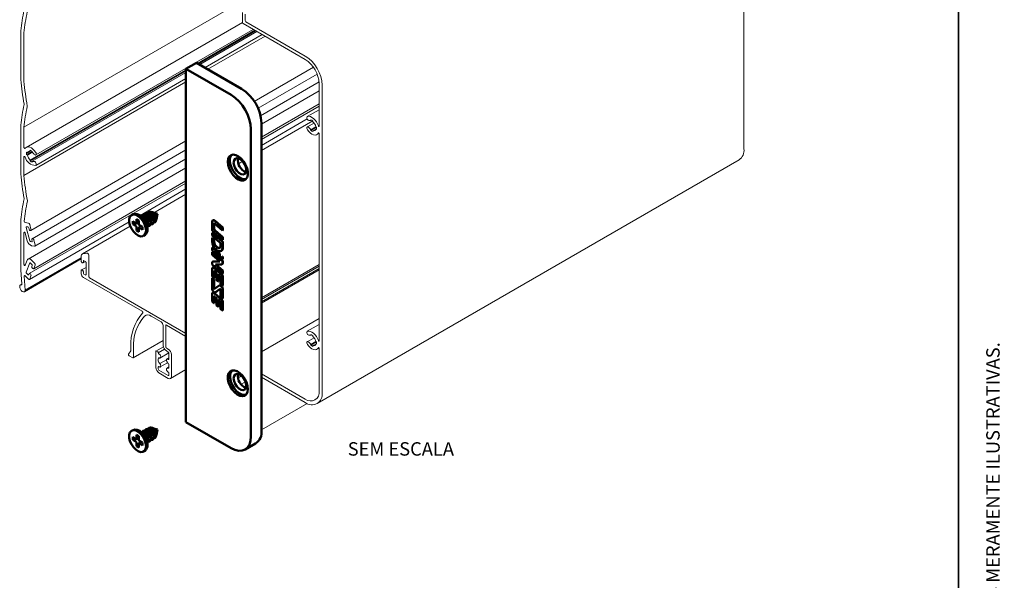
# Model space of a CAD drawing. Units: millimetres. Extents: x 10 to 205, y 4 to 287.
# Drawn here: x 95 to 205, y 146 to 208 of the extents above; entities that cross this region are included whole.
import ezdxf

# ---------------------------------------------------------------- set-up
doc = ezdxf.new("R2010")
doc.units = ezdxf.units.MM
doc.layers.add('GHOST', color=9, linetype='Continuous')
doc.layers.add('TEXTOS_EM_PORTUGUES', color=7, linetype='Continuous')
doc.layers.add('LAYOUT_', color=7, linetype='Continuous', lineweight=35)
doc.styles.add('SLDTEXTSTYLE0', font='TXT', dxfattribs={"width": 0.7})

msp = doc.modelspace()

# ---------------------------------------------------------------- linework, layer by layer
at = {"color": 7, "linetype": 'Continuous', "lineweight": 50}
for p, q in [((114.813, 203.48), (113.634, 202.8)), ((113.634, 202.8), (118.678, 199.888)), ((113.634, 163.361), (113.634, 202.8)), ((114.813, 203.48), (119.857, 200.568)), ((120.894, 196.051), (120.894, 161.729)), ((122.073, 196.731), (122.073, 162.409)), ((107.725, 186.558), (107.561, 186.463)), ((108.363, 185.856), (108.092, 186.013)), ((108.092, 185.618), (108.092, 186.013)), ((108.64, 186.349), (108.392, 186.492)), ((108.87, 186.276), (108.851, 186.265)), ((109.2, 186.466), (109.181, 186.455)), ((109.53, 186.657), (109.511, 186.646)), ((109.809, 186.81), (109.745, 186.831)), ((110.466, 186.601), (109.904, 186.78)), ((110.349, 186.111), (110.327, 185.98)), ((110.34, 186.024), (110.466, 186.601)), ((108.027, 185.58), (107.685, 185.778)), ((107.685, 185.778), (107.685, 185.465)), ((107.685, 185.465), (108.363, 185.598)), ((107.685, 185.465), (108.027, 185.267)), ((108.066, 185.573), (108.363, 185.66)), ((108.092, 184.761), (108.546, 185.281)), ((108.092, 185.155), (108.092, 184.761)), ((108.363, 185.461), (108.363, 185.856)), ((108.363, 184.604), (108.363, 184.999)), ((108.599, 185.25), (108.376, 185.036)), ((108.769, 185.152), (108.427, 185.349)), ((108.427, 185.036), (108.769, 184.839)), ((108.769, 184.839), (108.769, 185.152)), ((109.335, 184.859), (109.335, 185.145)), ((109.367, 185.37), (109.386, 185.381)), ((109.697, 185.561), (109.716, 185.571)), ((110.027, 185.751), (110.046, 185.762)), ((110.304, 185.862), (110.319, 185.927)), ((116.559, 185.717), (116.559, 184.894)), ((116.662, 185.887), (116.626, 185.866)), ((116.762, 184.922), (116.762, 185.49)), ((116.798, 184.943), (116.798, 185.51)), ((116.833, 185.513), (117.711, 184.752)), ((117.711, 185.059), (116.845, 185.81)), ((117.746, 185.08), (116.881, 185.83)), ((117.711, 185.059), (117.746, 185.08)), ((117.711, 184.752), (117.711, 185.059)), ((117.746, 184.772), (117.746, 185.08)), ((108.092, 184.761), (108.363, 184.604)), ((108.894, 184.154), (109.059, 184.249)), ((116.559, 184.481), (116.594, 184.501)), ((116.559, 184.481), (116.559, 184.172)), ((117.689, 183.502), (116.559, 184.481)), ((116.559, 184.172), (117.509, 183.349)), ((116.559, 183.898), (116.594, 183.918)), ((116.559, 183.898), (116.559, 183.493)), ((116.762, 183.722), (116.559, 183.898)), ((117.724, 183.523), (116.594, 184.501)), ((116.798, 183.742), (116.594, 183.918)), ((116.733, 184.535), (117.711, 183.69)), ((117.711, 183.997), (116.85, 184.743)), ((117.746, 184.018), (116.885, 184.763)), ((117.711, 184.752), (117.746, 184.772)), ((117.711, 183.997), (117.746, 184.018)), ((117.711, 183.69), (117.711, 183.997)), ((117.746, 183.711), (117.746, 184.018)), ((116.559, 182.835), (116.594, 182.856)), ((116.559, 182.835), (116.559, 182.527)), ((117.394, 182.112), (116.559, 182.835)), ((117.429, 182.132), (116.594, 182.856)), ((116.762, 183.722), (116.798, 183.742)), ((116.762, 183.458), (116.762, 183.722)), ((116.798, 183.479), (116.798, 183.742)), ((116.967, 182.653), (117.037, 182.592)), ((117.041, 182.898), (117.031, 182.906)), ((117.076, 182.918), (117.067, 182.926)), ((117.509, 183.349), (117.509, 183.05)), ((117.711, 183.69), (117.746, 183.711)), ((117.711, 182.81), (117.711, 183.457)), ((117.746, 182.83), (117.746, 183.478)), ((116.559, 182.527), (117.394, 181.803)), ((116.559, 182.321), (116.594, 182.342)), ((116.559, 182.321), (116.559, 182.013)), ((117.711, 181.324), (116.559, 182.321)), ((116.559, 182.013), (117.407, 181.278)), ((117.746, 181.344), (116.594, 182.342)), ((117.394, 182.112), (117.429, 182.132)), ((117.394, 181.803), (117.394, 182.112)), ((117.394, 181.803), (117.429, 181.824)), ((117.429, 181.824), (117.429, 182.132)), ((117.476, 181.733), (117.511, 181.753)), ((117.476, 181.733), (117.711, 181.529)), ((117.552, 182.459), (117.587, 182.48)), ((117.711, 181.837), (117.746, 181.858)), ((117.711, 181.529), (117.711, 181.837)), ((117.711, 181.529), (117.746, 181.55)), ((117.746, 181.55), (117.746, 181.858)), ((116.559, 181.143), (116.559, 180.95)), ((116.559, 180.95), (117.711, 179.952)), ((116.559, 180.489), (116.559, 179.613)), ((116.645, 181.275), (116.609, 181.255)), ((116.645, 180.621), (116.609, 180.601)), ((117.407, 181.278), (116.653, 181.266)), ((117.384, 181.297), (116.688, 181.287)), ((117.58, 179.86), (116.773, 180.558)), ((117.615, 179.88), (116.809, 180.579)), ((116.933, 180.934), (117.617, 180.945)), ((117.711, 180.261), (116.933, 180.934)), ((117.746, 180.281), (116.991, 180.935)), ((117.66, 180.956), (117.695, 180.977)), ((117.711, 181.324), (117.746, 181.344)), ((117.711, 181.068), (117.711, 181.324)), ((117.746, 181.089), (117.746, 181.344)), ((116.559, 179.613), (116.762, 179.435)), ((116.559, 179.407), (116.594, 179.428)), ((116.559, 179.407), (116.559, 178.234)), ((116.762, 179.229), (116.559, 179.407)), ((116.798, 179.249), (116.594, 179.428)), ((116.762, 179.435), (116.762, 180.132)), ((116.762, 179.435), (116.798, 179.455)), ((116.798, 179.455), (116.798, 180.152)), ((116.87, 180.166), (117.048, 180.012)), ((117.048, 180.012), (117.048, 179.189)), ((117.221, 179.862), (117.444, 179.669)), ((117.221, 179.039), (117.221, 179.862)), ((117.256, 179.06), (117.256, 179.831)), ((117.509, 179.535), (117.509, 178.79)), ((117.711, 180.261), (117.746, 180.281)), ((117.711, 179.952), (117.711, 180.261)), ((117.711, 179.952), (117.746, 179.973)), ((117.711, 178.615), (117.711, 179.591)), ((117.746, 179.973), (117.746, 180.281)), ((117.746, 178.636), (117.746, 179.611)), ((116.762, 179.229), (116.798, 179.249)), ((116.762, 178.273), (116.762, 179.229)), ((116.798, 178.293), (116.798, 179.249)), ((117.341, 178.596), (116.812, 178.222)), ((117.048, 179.189), (117.221, 179.039)), ((117.221, 179.039), (117.256, 179.06)), ((117.384, 178.621), (117.348, 178.601)), ((117.509, 178.79), (117.711, 178.615)), ((117.711, 178.615), (117.746, 178.636)), ((116.559, 177.678), (116.559, 176.802)), ((116.645, 177.81), (116.609, 177.79)), ((116.762, 176.622), (116.762, 177.32)), ((117.58, 177.049), (116.773, 177.747)), ((116.798, 176.643), (116.798, 177.341)), ((117.615, 177.069), (116.809, 177.768)), ((116.87, 177.355), (117.048, 177.201)), ((116.921, 177.852), (116.956, 177.872)), ((116.929, 177.857), (117.459, 178.231)), ((116.956, 177.872), (116.964, 177.877)), ((116.964, 177.877), (117.469, 178.234)), ((117.048, 177.201), (117.048, 176.378)), ((117.509, 178.18), (117.509, 177.316)), ((117.509, 177.316), (117.711, 177.141)), ((117.711, 177.141), (117.711, 178.218)), ((117.711, 177.141), (117.746, 177.162)), ((117.746, 177.162), (117.746, 178.239)), ((116.559, 176.802), (116.762, 176.622)), ((116.762, 176.622), (116.798, 176.643)), ((117.048, 176.378), (117.221, 176.228)), ((117.221, 177.051), (117.444, 176.858)), ((117.221, 176.228), (117.221, 177.051)), ((117.221, 176.228), (117.256, 176.249)), ((117.256, 176.249), (117.256, 177.02)), ((117.509, 176.724), (117.509, 175.979)), ((117.711, 175.804), (117.711, 176.78)), ((117.746, 175.825), (117.746, 176.8)), ((117.509, 175.979), (117.711, 175.804)), ((117.711, 175.804), (117.746, 175.825)), ((118.678, 160.449), (113.634, 163.361)), ((107.725, 162.47), (107.561, 162.375)), ((108.363, 161.768), (108.092, 161.925)), ((108.092, 161.53), (108.092, 161.925)), ((108.363, 161.373), (108.363, 161.768)), ((108.64, 162.261), (108.392, 162.404)), ((108.87, 162.188), (108.851, 162.177)), ((109.2, 162.378), (109.181, 162.367)), ((109.53, 162.569), (109.511, 162.558)), ((109.809, 162.722), (109.745, 162.743)), ((110.466, 162.513), (109.904, 162.692)), ((110.304, 161.774), (110.319, 161.839)), ((110.349, 162.023), (110.327, 161.892)), ((110.34, 161.936), (110.466, 162.513)), ((108.027, 161.492), (107.685, 161.69)), ((107.685, 161.69), (107.685, 161.377)), ((107.685, 161.377), (108.363, 161.51)), ((107.685, 161.377), (108.027, 161.179)), ((108.066, 161.485), (108.363, 161.572)), ((108.092, 160.673), (108.546, 161.193)), ((108.092, 161.067), (108.092, 160.673)), ((108.092, 160.673), (108.363, 160.516)), ((108.363, 160.516), (108.363, 160.911)), ((108.599, 161.162), (108.376, 160.948)), ((108.769, 161.064), (108.427, 161.261)), ((108.427, 160.948), (108.769, 160.751)), ((108.769, 160.751), (108.769, 161.064)), ((109.335, 160.771), (109.335, 161.057)), ((109.367, 161.282), (109.386, 161.293)), ((109.697, 161.473), (109.716, 161.484)), ((110.027, 161.663), (110.046, 161.674)), ((120.245, 160.294), (121.424, 160.974)), ((108.894, 160.066), (109.059, 160.161))]:
    msp.add_line(p, q, dxfattribs=at)
at = {"color": 7, "linetype": 'Continuous', "lineweight": 50, "flags": 128}
for points in [[(118.313, 192.423), (118.355, 192.051), (118.476, 191.658), (118.669, 191.273), (118.918, 190.927), (119.205, 190.643), (119.509, 190.443), (119.808, 190.343), (120.078, 190.348), (120.301, 190.46), (120.46, 190.669), (120.542, 190.961), (120.542, 191.313), (120.46, 191.699), (120.301, 192.092), (120.078, 192.461), (119.808, 192.779), (119.509, 193.023), (119.205, 193.174), (118.918, 193.222), (118.669, 193.163), (118.476, 193.001), (118.355, 192.748), (118.313, 192.423)], [(118.549, 192.56), (118.59, 192.187), (118.712, 191.794), (118.904, 191.41), (119.153, 191.063), (119.441, 190.779), (119.745, 190.579), (120.043, 190.479), (120.314, 190.484), (120.333, 190.489)], [(118.961, 192.321), (119.004, 192.018), (119.127, 191.701), (119.315, 191.41), (119.546, 191.18), (119.791, 191.038), (120.022, 191.002), (120.21, 191.076), (120.333, 191.25), (120.376, 191.505), (120.333, 191.809), (120.21, 192.125), (120.022, 192.416), (119.791, 192.646), (119.546, 192.788), (119.315, 192.824), (119.127, 192.751), (119.004, 192.576), (118.961, 192.321)], [(109.17, 184.764), (109.128, 185.109), (109.006, 185.472), (108.815, 185.82), (108.572, 186.123), (108.298, 186.353), (108.017, 186.491), (107.756, 186.523), (107.536, 186.448), (107.378, 186.271), (107.295, 186.009), (107.295, 185.684), (107.378, 185.326), (107.536, 184.967), (107.756, 184.638), (108.017, 184.368), (108.298, 184.182), (108.572, 184.096), (108.815, 184.118), (109.006, 184.245), (109.128, 184.467), (109.17, 184.764)], [(109.335, 184.859), (109.293, 185.204), (109.171, 185.567), (108.98, 185.915), (108.737, 186.218), (108.463, 186.449), (108.182, 186.586), (107.921, 186.619), (107.725, 186.558)], [(108.729, 186.311), (108.746, 186.354), (108.853, 186.478), (109.014, 186.509), (109.203, 186.443), (109.392, 186.29), (109.553, 186.074), (109.66, 185.826), (109.698, 185.586), (109.66, 185.389), (109.553, 185.265), (109.392, 185.234), (109.347, 185.242)], [(108.87, 186.276), (108.988, 186.299), (109.128, 186.25), (109.268, 186.137), (109.386, 185.978), (109.466, 185.795), (109.493, 185.618)], [(109.059, 186.502), (109.076, 186.545), (109.183, 186.668), (109.343, 186.7), (109.533, 186.634), (109.722, 186.481), (109.883, 186.264), (109.99, 186.017), (110.028, 185.776), (109.99, 185.579), (109.883, 185.456), (109.722, 185.425), (109.677, 185.432)], [(109.2, 186.466), (109.318, 186.489), (109.458, 186.441), (109.598, 186.328), (109.716, 186.168), (109.796, 185.986), (109.823, 185.808)], [(109.409, 186.687), (109.415, 186.7), (109.516, 186.817), (109.668, 186.847), (109.847, 186.784)], [(109.53, 186.657), (109.648, 186.68), (109.788, 186.631), (109.928, 186.518), (110.046, 186.359), (110.126, 186.176), (110.153, 185.999)], [(109.847, 186.784), (110.027, 186.64), (110.179, 186.435), (110.28, 186.201), (110.316, 185.973), (110.28, 185.787), (110.179, 185.67), (110.027, 185.641), (110.012, 185.642)], [(110.153, 185.999), (110.126, 185.853), (110.046, 185.762), (110.046, 185.762)], [(109.493, 185.618), (109.466, 185.472), (109.386, 185.381), (109.386, 185.381)], [(109.823, 185.808), (109.796, 185.663), (109.716, 185.571), (109.716, 185.571)], [(116.845, 185.81), (116.793, 185.848), (116.741, 185.872), (116.692, 185.882), (116.647, 185.876), (116.61, 185.855), (116.582, 185.82), (116.565, 185.774), (116.559, 185.717)], [(116.762, 185.49), (116.764, 185.504), (116.768, 185.515), (116.775, 185.524), (116.784, 185.529), (116.795, 185.53), (116.808, 185.528), (116.82, 185.522), (116.833, 185.513)], [(116.798, 185.51), (116.799, 185.524), (116.801, 185.53)], [(117.037, 182.592), (117.159, 182.503), (117.281, 182.446), (117.397, 182.424), (117.502, 182.437), (117.59, 182.486), (117.656, 182.567), (117.697, 182.677), (117.711, 182.81)], [(117.509, 183.05), (117.499, 182.958), (117.471, 182.881), (117.425, 182.825), (117.364, 182.791), (117.291, 182.781), (117.211, 182.797), (117.126, 182.836), (117.041, 182.898)], [(116.773, 180.558), (116.735, 180.587), (116.696, 180.605), (116.659, 180.612), (116.625, 180.608), (116.597, 180.592), (116.576, 180.566), (116.563, 180.531), (116.559, 180.489)], [(116.762, 180.132), (116.765, 180.153), (116.771, 180.17), (116.782, 180.183), (116.796, 180.191), (116.812, 180.193), (116.831, 180.19), (116.85, 180.18), (116.87, 180.166)], [(116.812, 178.222), (116.805, 178.22), (116.797, 178.22), (116.789, 178.225), (116.781, 178.231), (116.773, 178.241), (116.767, 178.251), (116.764, 178.262), (116.762, 178.273)], [(117.711, 178.218), (117.701, 178.297), (117.673, 178.379), (117.63, 178.458), (117.574, 178.526), (117.512, 178.577), (117.449, 178.608), (117.39, 178.614), (117.341, 178.596)], [(117.746, 178.239), (117.736, 178.317), (117.709, 178.399), (117.665, 178.478), (117.61, 178.546), (117.548, 178.598), (117.484, 178.628), (117.425, 178.634), (117.384, 178.621)], [(116.559, 178.234), (116.568, 178.156), (116.596, 178.074), (116.64, 177.995), (116.695, 177.927), (116.757, 177.875), (116.821, 177.845), (116.88, 177.839), (116.929, 177.857)], [(116.773, 177.747), (116.735, 177.776), (116.696, 177.794), (116.659, 177.801), (116.625, 177.797), (116.597, 177.781), (116.576, 177.755), (116.563, 177.72), (116.559, 177.678)], [(116.762, 177.32), (116.765, 177.342), (116.771, 177.359), (116.782, 177.372), (116.796, 177.38), (116.812, 177.382), (116.831, 177.378), (116.85, 177.369), (116.87, 177.355)], [(117.459, 178.231), (117.466, 178.234), (117.474, 178.233), (117.482, 178.229), (117.491, 178.222), (117.498, 178.213), (117.504, 178.202), (117.508, 178.191), (117.509, 178.18)], [(120.552, 167.043), (120.511, 167.416), (120.389, 167.809), (120.197, 168.193), (119.948, 168.54), (119.66, 168.824), (119.356, 169.023), (119.058, 169.124), (118.787, 169.118), (118.564, 169.006), (118.406, 168.797), (118.324, 168.506), (118.324, 168.153), (118.406, 167.767), (118.564, 167.375), (118.787, 167.006), (119.058, 166.687), (119.356, 166.443), (119.66, 166.292), (119.948, 166.244), (120.197, 166.303), (120.389, 166.465), (120.511, 166.718), (120.552, 167.043)], [(118.768, 169.113), (118.642, 168.933), (118.559, 168.642), (118.559, 168.29), (118.642, 167.903), (118.8, 167.511), (119.023, 167.142), (119.293, 166.823), (119.592, 166.58), (119.896, 166.428), (120.183, 166.38), (120.333, 166.401)], [(120.376, 167.417), (120.333, 167.162), (120.21, 166.988), (120.022, 166.914), (119.791, 166.95), (119.546, 167.092), (119.315, 167.322), (119.127, 167.613), (119.004, 167.93), (118.961, 168.233), (119.004, 168.488), (119.127, 168.663), (119.315, 168.737), (119.546, 168.7), (119.791, 168.559), (120.022, 168.328), (120.21, 168.037), (120.333, 167.721), (120.376, 167.417)], [(109.17, 160.676), (109.128, 161.021), (109.006, 161.384), (108.815, 161.732), (108.572, 162.035), (108.298, 162.265), (108.017, 162.403), (107.756, 162.435), (107.536, 162.36), (107.378, 162.183), (107.295, 161.921), (107.295, 161.596), (107.378, 161.238), (107.536, 160.879), (107.756, 160.55), (108.017, 160.28), (108.298, 160.094), (108.572, 160.008), (108.815, 160.03), (109.006, 160.157), (109.128, 160.379), (109.17, 160.676)], [(109.335, 160.771), (109.293, 161.116), (109.171, 161.479), (108.98, 161.827), (108.737, 162.13), (108.463, 162.361), (108.182, 162.498), (107.921, 162.531), (107.725, 162.47)], [(108.729, 162.223), (108.746, 162.266), (108.853, 162.39), (109.014, 162.421), (109.203, 162.355), (109.392, 162.202), (109.553, 161.986), (109.66, 161.738), (109.698, 161.498), (109.66, 161.301), (109.553, 161.177), (109.392, 161.146), (109.347, 161.154)], [(108.87, 162.188), (108.988, 162.211), (109.128, 162.162), (109.268, 162.05), (109.386, 161.89), (109.466, 161.707), (109.493, 161.53)], [(109.059, 162.414), (109.076, 162.457), (109.183, 162.58), (109.343, 162.612), (109.533, 162.546), (109.722, 162.393), (109.883, 162.176), (109.99, 161.929), (110.028, 161.688), (109.99, 161.491), (109.883, 161.368), (109.722, 161.337), (109.677, 161.344)], [(109.2, 162.378), (109.318, 162.401), (109.458, 162.353), (109.598, 162.24), (109.716, 162.08), (109.796, 161.898), (109.823, 161.72)], [(109.409, 162.599), (109.415, 162.612), (109.516, 162.729), (109.668, 162.759), (109.847, 162.697)], [(109.53, 162.569), (109.648, 162.592), (109.788, 162.543), (109.928, 162.431), (110.046, 162.271), (110.126, 162.088), (110.153, 161.911)], [(109.847, 162.697), (110.027, 162.552), (110.179, 162.347), (110.28, 162.113), (110.316, 161.885), (110.28, 161.699), (110.179, 161.582), (110.027, 161.553), (110.012, 161.554)], [(110.153, 161.911), (110.126, 161.765), (110.046, 161.674), (110.046, 161.674)], [(109.493, 161.53), (109.466, 161.384), (109.386, 161.293), (109.386, 161.293)], [(109.823, 161.72), (109.796, 161.575), (109.716, 161.484), (109.716, 161.484)], [(120.894, 161.729), (120.851, 161.254), (120.725, 160.847), (120.521, 160.523), (120.245, 160.294), (119.909, 160.17), (119.526, 160.154), (119.111, 160.249), (118.678, 160.449)]]:
    msp.add_lwpolyline(points, dxfattribs=at)
at = {"color": 7, "linetype": 'Continuous', "lineweight": 50}
for centre, radius, start, end in [((117.262, 196.512), 4.815, 2.60548, 57.39452), ((116.084, 195.832), 4.815, 2.60548, 57.39452), ((119.393, 192.63), 0.847, 137.57624, 184.73909), ((120.783, 192.557), 1.345, 169.00721, 250.98741), ((107.846, 185.088), 1.49, 2.18369, 57.81094), ((108.452, 185.438), 0.911, 345.1436, 74.85102), ((109.498, 186.042), 0.829, 352.02941, 67.96521), ((109.627, 186.107), 0.722, 0.35291, 71.26178), ((108.685, 184.785), 0.654, 304.82234, 6.48984), ((117.068, 184.92), 0.51, 182.93495, 228.96993), ((116.732, 185.708), 0.192, 39.47479, 111.5726), ((117.017, 184.936), 0.255, 182.93501, 228.93386), ((117.053, 184.956), 0.255, 182.93501, 228.93386), ((117.754, 183.555), 1.196, 182.93506, 228.9038), ((117.547, 183.499), 0.785, 182.93493, 228.9816), ((117.582, 183.519), 0.785, 182.93493, 228.9816), ((117.327, 183.142), 0.336, 221.64863, 285.2189), ((117.373, 182.788), 0.376, 304.84339, 6.46879), ((117.647, 183.454), 0.0639, 2.93501, 48.93386), ((117.682, 183.475), 0.0639, 2.93501, 48.93386), ((117.544, 181.896), 0.177, 247.38251, 340.72841), ((117.58, 181.945), 0.204, 250.2591, 290.33227), ((116.663, 181.161), 0.106, 95.6345, 189.79762), ((116.688, 181.199), 0.0873, 89.95357, 119.65212), ((116.698, 180.487), 0.144, 39.51421, 111.58879), ((117.606, 181.05), 0.106, 275.62409, 9.79869), ((117.624, 181.076), 0.123, 305.60199, 5.71019), ((116.871, 180.156), 0.0731, 149.17708, 182.91441), ((117.318, 179.525), 0.192, 2.9372, 48.92347), ((117.328, 179.571), 0.383, 2.93503, 48.92444), ((117.363, 179.592), 0.383, 2.93503, 48.92444), ((116.853, 178.293), 0.0553, 180.05194, 253.39172), ((116.698, 177.676), 0.144, 39.51416, 111.58877), ((116.871, 177.345), 0.0731, 149.17797, 182.91391), ((117.318, 176.714), 0.192, 2.93378, 48.92383), ((117.328, 176.76), 0.383, 2.93503, 48.9244), ((117.363, 176.78), 0.383, 2.93503, 48.9244), ((120.783, 168.469), 1.345, 169.00721, 250.98741), ((107.846, 161), 1.49, 2.18369, 57.81094), ((108.452, 161.35), 0.911, 345.1436, 74.85102), ((109.498, 161.954), 0.829, 352.02941, 67.96521), ((109.627, 162.019), 0.722, 0.35291, 71.26178), ((120.582, 162.219), 1.503, 304.05635, 7.25583), ((108.685, 160.697), 0.654, 304.82234, 6.48984)]:
    msp.add_arc(centre, radius, start, end, dxfattribs=at)
for points, knots in [([(108.027, 185.58), (108.034, 185.577), (108.049, 185.571), (108.069, 185.572), (108.083, 185.583), (108.09, 185.6), (108.091, 185.613), (108.092, 185.618)], [0, 0, 0, 0, 0.21679025, 0.43299085, 0.65468455, 0.85915909, 1, 1, 1, 1]), ([(108.092, 185.155), (108.091, 185.164), (108.089, 185.182), (108.078, 185.211), (108.061, 185.237), (108.043, 185.257), (108.032, 185.264), (108.027, 185.267)], [0, 0, 0, 0, 0.2167902, 0.4329909, 0.6546845, 0.8591591, 1, 1, 1, 1]), ([(108.363, 185.461), (108.363, 185.452), (108.365, 185.435), (108.376, 185.405), (108.393, 185.379), (108.411, 185.36), (108.423, 185.352), (108.427, 185.349)], [0, 0, 0, 0, 0.2167902, 0.4329909, 0.6546845, 0.8591591, 1, 1, 1, 1]), ([(108.427, 185.036), (108.42, 185.039), (108.405, 185.046), (108.386, 185.045), (108.371, 185.034), (108.364, 185.017), (108.363, 185.004), (108.363, 184.999)], [0, 0, 0, 0, 0.2167902, 0.4329909, 0.6546845, 0.8591591, 1, 1, 1, 1]), ([(108.027, 161.492), (108.034, 161.489), (108.049, 161.483), (108.069, 161.484), (108.083, 161.495), (108.09, 161.512), (108.091, 161.525), (108.092, 161.53)], [0, 0, 0, 0, 0.21679025, 0.43299085, 0.65468455, 0.85915909, 1, 1, 1, 1]), ([(108.092, 161.067), (108.091, 161.076), (108.089, 161.094), (108.078, 161.123), (108.061, 161.15), (108.043, 161.169), (108.032, 161.176), (108.027, 161.179)], [0, 0, 0, 0, 0.21679025, 0.43299085, 0.65468455, 0.85915909, 1, 1, 1, 1]), ([(108.363, 161.373), (108.363, 161.365), (108.365, 161.347), (108.376, 161.317), (108.393, 161.291), (108.411, 161.272), (108.423, 161.264), (108.427, 161.261)], [0, 0, 0, 0, 0.2167902, 0.4329909, 0.6546845, 0.8591591, 1, 1, 1, 1]), ([(108.427, 160.948), (108.42, 160.952), (108.405, 160.958), (108.386, 160.957), (108.371, 160.946), (108.364, 160.929), (108.363, 160.916), (108.363, 160.911)], [0, 0, 0, 0, 0.2167902, 0.4329909, 0.6546845, 0.8591591, 1, 1, 1, 1])]:
    msp.add_open_spline(points, degree=3, knots=knots, dxfattribs=at)
at = {"layer": 'GHOST', "linetype": 'Continuous', "lineweight": 18}
for p, q in [((175.993, 193.853), (175.993, 228.175)), ((95.531, 196.271), (118.177, 209.344)), ((119.949, 209.097), (119.949, 207.979)), ((119.949, 207.982), (95.778, 194.029)), ((120.255, 208.184), (120.255, 208.92)), ((126.967, 204.227), (120.326, 208.061)), ((95.176, 207.032), (95.177, 201.607)), ((96.852, 193.184), (121.144, 207.207)), ((114.929, 203.413), (121.323, 207.105)), ((115.021, 203.36), (121.415, 207.051)), ((115.169, 203.275), (121.563, 206.966)), ((120.019, 207.857), (126.967, 203.846)), ((95.531, 201.421), (95.529, 206.805)), ((115.763, 202.932), (122.157, 206.623)), ((116.084, 202.746), (122.478, 206.438)), ((96.224, 192.615), (113.634, 202.666)), ((96.224, 192.509), (113.634, 202.56)), ((121.266, 199.17), (127.874, 202.985)), ((96.459, 192.474), (113.634, 202.389)), ((96.861, 192.02), (113.634, 201.703)), ((128.297, 202.213), (121.686, 198.397)), ((95.532, 190.882), (113.634, 201.332)), ((121.969, 197.562), (128.514, 201.341)), ((128.523, 200.339), (122.073, 196.616)), ((128.523, 201.152), (128.523, 196.399)), ((128.853, 166.639), (128.853, 200.961)), ((122.073, 195.178), (128.523, 198.902)), ((128.523, 198.646), (122.073, 194.922)), ((128.523, 198.237), (127.198, 197.472)), ((122.073, 194.257), (127.185, 197.208)), ((127.806, 196.992), (122.073, 193.682)), ((127.594, 197.029), (127.595, 197.113)), ((127.594, 197.029), (127.677, 197.078)), ((127.831, 196.972), (127.829, 196.888)), ((95.178, 196.497), (95.178, 191.064)), ((95.531, 194.046), (95.531, 196.271)), ((127.957, 196.745), (127.198, 196.308)), ((127.594, 196.006), (128.156, 196.33)), ((127.595, 195.921), (127.594, 196.006)), ((127.595, 195.921), (128.211, 196.276)), ((127.829, 195.874), (128.134, 196.05)), ((127.829, 195.874), (127.831, 195.789)), ((128.138, 196.341), (128.211, 196.297)), ((128.138, 196.065), (128.222, 196.114)), ((128.211, 196.025), (128.138, 196.065)), ((128.207, 196.299), (128.207, 196.3)), ((128.211, 196.297), (128.207, 196.299)), ((96.289, 184.751), (113.634, 194.764)), ((128.27, 195.462), (128.513, 195.602)), ((128.523, 195.563), (128.523, 172.42)), ((96.223, 193.607), (96.223, 193.714)), ((96.223, 193.607), (96.33, 193.669)), ((113.634, 193.749), (96.452, 183.83)), ((95.532, 190.882), (95.532, 192.975)), ((95.825, 193.216), (96.459, 193.582)), ((95.916, 193.163), (95.825, 193.216)), ((95.829, 193.486), (95.921, 193.433)), ((95.916, 193.163), (96.459, 193.477)), ((95.921, 193.433), (96.223, 193.607)), ((96.224, 192.509), (96.224, 192.615)), ((96.459, 193.582), (96.459, 193.477)), ((96.763, 183.011), (113.634, 192.751)), ((119.445, 192.741), (119.535, 192.792)), ((128.3, 165.418), (175.441, 192.632)), ((113.634, 191.745), (95.991, 181.559)), ((96.459, 192.474), (96.459, 192.368)), ((119.975, 192.472), (119.503, 192.199)), ((113.634, 190.051), (96.123, 179.942)), ((96.619, 180.484), (113.634, 190.307)), ((108.507, 186.426), (113.634, 189.386)), ((113.634, 188.811), (110.04, 186.736)), ((95.179, 185.954), (95.18, 180.348)), ((96.021, 185.576), (95.649, 185.631)), ((96.175, 183.608), (95.771, 185.09)), ((95.813, 185.171), (95.968, 185.148)), ((96.058, 185.048), (96.096, 184.912)), ((96.146, 179.29), (107.291, 185.724)), ((96.316, 184.879), (96.172, 185.409)), ((107.416, 185.221), (102.07, 182.135)), ((95.534, 180.97), (95.533, 184.5)), ((95.67, 184.449), (95.904, 183.589)), ((96.42, 183.484), (96.266, 183.507)), ((96.389, 183.053), (96.72, 183.004)), ((96.425, 183.702), (96.462, 183.565)), ((96.79, 183.139), (96.646, 183.669)), ((95.585, 177.908), (101.932, 181.572)), ((95.676, 178.091), (101.932, 181.703)), ((101.932, 181.83), (101.932, 181.351)), ((102.781, 181.082), (102.781, 181.753)), ((102.792, 181.81), (102.792, 181.98)), ((95.904, 181.453), (95.671, 180.863)), ((95.772, 180.105), (96.175, 181.122)), ((96.266, 181.118), (96.421, 180.962)), ((96.721, 181.096), (96.389, 181.43)), ((96.462, 180.833), (96.425, 180.74)), ((96.646, 180.517), (96.79, 180.881)), ((102.474, 180.631), (101.967, 180.338)), ((102.133, 181.138), (102.393, 181.288)), ((102.168, 181.215), (102.168, 181.337)), ((102.238, 181.378), (102.403, 181.283)), ((102.474, 181.16), (102.474, 179.826)), ((102.792, 179.588), (102.792, 181.012)), ((122.073, 177.22), (128.523, 180.944)), ((122.073, 177.057), (128.523, 180.78)), ((122.073, 176.785), (128.523, 180.508)), ((95.181, 180.34), (95.309, 178.745)), ((95.676, 178.091), (95.571, 179.661)), ((95.666, 179.689), (96.022, 179.331)), ((95.968, 179.82), (95.814, 179.976)), ((96.096, 179.909), (96.059, 179.816)), ((96.173, 179.323), (96.317, 179.687)), ((101.932, 180.262), (101.932, 179.921)), ((102.168, 180.003), (102.168, 180.126)), ((102.168, 179.513), (108.729, 175.725)), ((102.403, 179.786), (102.238, 179.881)), ((113.634, 173.247), (102.862, 179.466)), ((122.073, 176.621), (128.523, 180.345)), ((95.308, 178.764), (95.145, 178.67)), ((109.742, 175.195), (110.853, 174.553)), ((111.089, 174.145), (111.089, 171.913)), ((111.372, 171.75), (111.372, 174.145)), ((111.443, 174.186), (113.634, 172.921)), ((128.523, 174.934), (122.073, 171.211)), ((128.523, 174.258), (127.198, 173.493)), ((127.957, 172.766), (127.198, 172.328)), ((127.594, 173.05), (127.595, 173.133)), ((127.594, 173.05), (127.677, 173.098)), ((127.831, 172.993), (127.829, 172.909)), ((107.483, 171.777), (107.483, 171.338)), ((107.745, 170.52), (111.089, 172.45)), ((111.109, 171.768), (110.285, 171.292)), ((127.594, 172.026), (128.156, 172.351)), ((127.595, 171.942), (127.594, 172.026)), ((127.595, 171.942), (128.214, 172.299)), ((127.829, 171.895), (128.134, 172.071)), ((127.829, 171.895), (127.831, 171.81)), ((128.138, 172.362), (128.211, 172.318)), ((128.138, 172.086), (128.22, 172.134)), ((128.211, 172.046), (128.138, 172.086)), ((128.207, 172.049), (128.211, 172.046)), ((107.473, 171.303), (107.209, 170.927)), ((107.271, 170.77), (107.695, 170.525)), ((107.766, 170.566), (107.766, 171.614)), ((110.264, 171.246), (110.264, 169.45)), ((110.476, 171.205), (110.335, 171.287)), ((110.547, 171.085), (111.243, 171.487)), ((110.653, 170.941), (110.618, 170.962)), ((110.711, 170.495), (111.723, 171.079)), ((111.655, 171.505), (111.443, 171.627)), ((111.443, 171.301), (111.655, 171.178)), ((111.725, 171.056), (111.725, 170.404)), ((112.008, 168.443), (112.008, 170.893)), ((128.27, 171.483), (128.513, 171.622)), ((128.523, 171.584), (128.523, 166.83)), ((110.547, 169.287), (110.547, 169.503)), ((110.618, 169.544), (110.653, 169.523)), ((110.631, 170.517), (110.661, 170.5)), ((110.72, 169.884), (111.455, 170.308)), ((110.77, 169.511), (111.578, 169.978)), ((111.725, 170.524), (111.503, 170.395)), ((111.729, 169.508), (111.562, 169.412)), ((111.655, 170.363), (111.619, 170.384)), ((111.655, 168.565), (110.618, 169.164)), ((110.618, 168.837), (111.655, 168.239)), ((111.641, 169.39), (111.612, 169.407)), ((111.619, 168.965), (111.655, 168.945)), ((111.725, 168.822), (111.725, 168.606)), ((111.905, 168.214), (113.634, 169.213)), ((119.453, 168.3), (119.837, 168.521)), ((126.967, 165.932), (122.073, 168.757)), ((122.073, 168.376), (126.967, 165.551)), ((119.8, 167.578), (120.288, 167.86)), ((120.373, 167.352), (120.197, 167.251)), ((120.36, 167.257), (120.286, 167.214)), ((122.073, 162.476), (127.196, 165.434))]:
    msp.add_line(p, q, dxfattribs=at)
at = {"layer": 'GHOST', "linetype": 'Continuous', "lineweight": 18, "flags": 128}
for points in [[(127.215, 197.48), (127.17, 197.446), (127.148, 197.383), (127.152, 197.301), (127.183, 197.212), (127.235, 197.13), (127.3, 197.067), (127.369, 197.032), (127.431, 197.032)], [(128.433, 196.429), (128.34, 196.66), (128.215, 196.881), (128.065, 197.082), (127.897, 197.251), (127.719, 197.381), (127.54, 197.465), (127.369, 197.498), (127.215, 197.48)], [(127.431, 196.191), (127.369, 196.262), (127.3, 196.307), (127.235, 196.319), (127.183, 196.296), (127.152, 196.243), (127.148, 196.166), (127.17, 196.078), (127.215, 195.991)], [(127.215, 195.991), (127.369, 195.795), (127.54, 195.632), (127.719, 195.509), (127.897, 195.434), (128.065, 195.409), (128.215, 195.436), (128.34, 195.513), (128.433, 195.637)], [(128.523, 196.399), (128.52, 196.383), (128.512, 196.371), (128.5, 196.366), (128.485, 196.368), (128.47, 196.376), (128.454, 196.39), (128.441, 196.408), (128.433, 196.429)], [(128.433, 195.637), (128.441, 195.647), (128.454, 195.651), (128.47, 195.647), (128.485, 195.637), (128.5, 195.622), (128.512, 195.603), (128.52, 195.582), (128.523, 195.563)], [(95.531, 194.046), (95.535, 194.018), (95.546, 193.988), (95.562, 193.96), (95.583, 193.937), (95.605, 193.921), (95.628, 193.914), (95.647, 193.916), (95.662, 193.927)], [(96.832, 193.511), (96.688, 193.692), (96.53, 193.845), (96.364, 193.964), (96.198, 194.044), (96.038, 194.08), (95.891, 194.073), (95.764, 194.021), (95.662, 193.927)], [(95.662, 192.943), (95.647, 192.971), (95.628, 192.996), (95.606, 193.014), (95.583, 193.024), (95.562, 193.025), (95.546, 193.016), (95.535, 192.999), (95.532, 192.975)], [(96.617, 193.3), (96.681, 193.228), (96.751, 193.183), (96.817, 193.173), (96.87, 193.197), (96.9, 193.253), (96.903, 193.333), (96.879, 193.423), (96.832, 193.511)], [(96.844, 192.013), (96.89, 192.047), (96.913, 192.111), (96.908, 192.195), (96.877, 192.286), (96.824, 192.37), (96.757, 192.435), (96.686, 192.47), (96.623, 192.47)], [(95.813, 185.171), (95.8, 185.171), (95.789, 185.168), (95.78, 185.161), (95.773, 185.151), (95.769, 185.139), (95.767, 185.124), (95.768, 185.108), (95.771, 185.09)], [(96.096, 184.912), (96.12, 184.853), (96.157, 184.8), (96.202, 184.762), (96.247, 184.744), (96.286, 184.75), (96.313, 184.777), (96.324, 184.823), (96.316, 184.879)], [(95.67, 184.449), (95.658, 184.481), (95.639, 184.51), (95.616, 184.533), (95.591, 184.547), (95.568, 184.55), (95.549, 184.543), (95.537, 184.525), (95.533, 184.5)], [(96.646, 183.669), (96.621, 183.728), (96.584, 183.781), (96.539, 183.819), (96.494, 183.837), (96.455, 183.831), (96.428, 183.804), (96.417, 183.758), (96.425, 183.702)], [(96.42, 183.484), (96.433, 183.484), (96.444, 183.488), (96.453, 183.494), (96.46, 183.504), (96.464, 183.517), (96.466, 183.531), (96.465, 183.548), (96.462, 183.565)], [(96.72, 183.004), (96.741, 183.004), (96.76, 183.009), (96.775, 183.02), (96.786, 183.037), (96.794, 183.058), (96.797, 183.082), (96.796, 183.11), (96.79, 183.139)], [(96.389, 181.43), (96.318, 181.493), (96.244, 181.541), (96.171, 181.571), (96.101, 181.584), (96.037, 181.578), (95.982, 181.553), (95.937, 181.511), (95.904, 181.453)], [(95.534, 180.97), (95.538, 180.94), (95.55, 180.909), (95.569, 180.88), (95.592, 180.856), (95.616, 180.842), (95.639, 180.838), (95.658, 180.846), (95.671, 180.863)], [(96.266, 181.118), (96.253, 181.13), (96.239, 181.139), (96.225, 181.144), (96.212, 181.147), (96.2, 181.146), (96.189, 181.141), (96.181, 181.133), (96.175, 181.122)], [(96.425, 180.74), (96.418, 180.691), (96.428, 180.634), (96.455, 180.575), (96.495, 180.525), (96.54, 180.49), (96.585, 180.476), (96.622, 180.486), (96.646, 180.517)], [(101.932, 181.351), (101.941, 181.293), (101.967, 181.234), (102.005, 181.183), (102.05, 181.146), (102.095, 181.131), (102.133, 181.138), (102.159, 181.168), (102.168, 181.215)], [(95.666, 179.689), (95.649, 179.704), (95.631, 179.714), (95.614, 179.718), (95.599, 179.717), (95.586, 179.71), (95.577, 179.697), (95.572, 179.681), (95.571, 179.661)], [(95.968, 179.82), (95.982, 179.808), (95.996, 179.799), (96.009, 179.794), (96.023, 179.791), (96.034, 179.792), (96.045, 179.797), (96.053, 179.805), (96.059, 179.816)], [(96.317, 179.687), (96.325, 179.735), (96.314, 179.793), (96.287, 179.851), (96.248, 179.902), (96.203, 179.936), (96.158, 179.95), (96.12, 179.94), (96.096, 179.909)], [(102.168, 180.126), (102.159, 180.183), (102.133, 180.242), (102.095, 180.294), (102.05, 180.33), (102.005, 180.346), (101.967, 180.338), (101.941, 180.309), (101.932, 180.262)], [(95.262, 178.687), (95.158, 178.676), (95.085, 178.606), (95.055, 178.488), (95.072, 178.339), (95.134, 178.182), (95.231, 178.042), (95.349, 177.939), (95.47, 177.89), (95.574, 177.902), (95.646, 177.973), (95.676, 178.091)], [(95.262, 178.687), (95.273, 178.687), (95.283, 178.689), (95.292, 178.693), (95.299, 178.7), (95.304, 178.708), (95.308, 178.719), (95.31, 178.732), (95.309, 178.745)], [(96.022, 179.331), (96.044, 179.311), (96.067, 179.296), (96.09, 179.286), (96.112, 179.283), (96.132, 179.284), (96.149, 179.292), (96.163, 179.305), (96.173, 179.323)], [(108.729, 175.725), (108.751, 175.709), (108.772, 175.686), (108.79, 175.659), (108.803, 175.63), (108.81, 175.601), (108.811, 175.574), (108.806, 175.551), (108.795, 175.535)], [(127.215, 173.501), (127.17, 173.467), (127.148, 173.404), (127.152, 173.322), (127.183, 173.233), (127.235, 173.151), (127.3, 173.088), (127.369, 173.053), (127.431, 173.053)], [(128.433, 172.45), (128.34, 172.681), (128.215, 172.902), (128.065, 173.103), (127.897, 173.272), (127.719, 173.402), (127.54, 173.486), (127.369, 173.519), (127.215, 173.501)], [(127.431, 172.212), (127.369, 172.283), (127.3, 172.328), (127.235, 172.34), (127.183, 172.317), (127.152, 172.264), (127.148, 172.187), (127.17, 172.098), (127.215, 172.012)], [(127.215, 172.012), (127.369, 171.816), (127.54, 171.653), (127.719, 171.53), (127.897, 171.454), (128.065, 171.429), (128.215, 171.456), (128.34, 171.534), (128.433, 171.658)], [(128.523, 172.42), (128.52, 172.404), (128.512, 172.392), (128.5, 172.387), (128.485, 172.389), (128.47, 172.397), (128.454, 172.411), (128.441, 172.429), (128.433, 172.45)], [(128.433, 171.658), (128.441, 171.668), (128.454, 171.672), (128.47, 171.668), (128.485, 171.658), (128.5, 171.643), (128.512, 171.624), (128.52, 171.603), (128.523, 171.584)], [(110.774, 170.552), (110.801, 170.582), (110.816, 170.625), (110.817, 170.68), (110.804, 170.74), (110.779, 170.801), (110.744, 170.858), (110.7, 170.906), (110.653, 170.941)], [(110.563, 170.497), (110.567, 170.507), (110.573, 170.515), (110.58, 170.521), (110.589, 170.525), (110.598, 170.527), (110.609, 170.526), (110.62, 170.523), (110.631, 170.517)], [(110.653, 169.523), (110.7, 169.504), (110.744, 169.502), (110.779, 169.518), (110.804, 169.55), (110.817, 169.596), (110.816, 169.652), (110.801, 169.712), (110.774, 169.773)], [(111.619, 170.384), (111.572, 170.403), (111.529, 170.405), (111.493, 170.389), (111.468, 170.357), (111.456, 170.311), (111.457, 170.255), (111.471, 170.195), (111.499, 170.134)], [(111.499, 169.355), (111.471, 169.325), (111.457, 169.281), (111.456, 169.227), (111.468, 169.167), (111.493, 169.106), (111.529, 169.049), (111.572, 169.001), (111.619, 168.965)], [(111.709, 169.41), (111.705, 169.4), (111.699, 169.392), (111.692, 169.386), (111.684, 169.382), (111.674, 169.38), (111.663, 169.381), (111.652, 169.384), (111.641, 169.39)]]:
    msp.add_lwpolyline(points, dxfattribs=at)
at = {"layer": 'GHOST', "linetype": 'Continuous', "lineweight": 18}
for centre, radius, start, end in [((115.567, 205.02), 20.491, 167.77839, 174.34131), ((115.474, 204.82), 20.044, 167.5309, 174.29226), ((120.102, 207.986), 0.154, 182.60548, 237.39452), ((120.409, 208.191), 0.154, 182.60548, 237.39452), ((95.262, 207.032), 0.0866, 174.32648, 180.09052), ((95.616, 206.805), 0.0866, 174.27331, 180.09674), ((124.759, 200.775), 4.098, 2.60548, 57.39452), ((125.145, 200.998), 3.381, 2.60548, 57.39452), ((95.279, 201.607), 0.102, 180.07777, 185.22598), ((128.49, 204.639), 33.451, 185.21671, 189.958), ((95.633, 201.421), 0.102, 180.08364, 185.28003), ((128.356, 204.44), 32.964, 185.27212, 190.12421), ((115.572, 194.481), 20.494, 167.77874, 174.35244), ((115.479, 194.281), 20.047, 167.53128, 174.30373), ((95.45, 198.837), 0.0937, 349.01964, 10.98986), ((95.813, 198.628), 0.0937, 348.81801, 11.19148), ((127.508, 196.757), 0.285, 72.48115, 105.62155), ((127.358, 196.449), 0.705, 47.90616, 70.36772), ((128.238, 196.736), 0.974, 214.03596, 228.57707), ((128.032, 196.427), 0.669, 229.25258, 252.51503), ((127.119, 196.127), 1.041, 11.84631, 46.98937), ((127.899, 196.106), 0.242, 253.2251, 350.27703), ((127.517, 196.152), 0.705, 349.63646, 12.09448), ((96.01, 193.054), 0.693, 49.64086, 72.08243), ((174.686, 193.709), 1.315, 305.01333, 6.29885), ((96.859, 193.247), 1.234, 194.25621, 269.29221), ((96.507, 193.34), 0.693, 167.89431, 190.38068), ((96.935, 193.375), 1.041, 191.75364, 226.89817), ((96.154, 193.378), 0.24, 73.20046, 166.73808), ((95.821, 192.75), 0.968, 34.63332, 48.72017), ((96.708, 193.053), 0.729, 228.32919, 250.025), ((96.546, 192.746), 0.286, 252.27772, 285.61517), ((128.488, 194.1), 33.447, 185.20826, 189.95819), ((128.386, 193.905), 32.993, 185.25658, 190.20127), ((115.571, 183.942), 20.491, 167.77839, 174.34131), ((95.452, 188.298), 0.0937, 349.01964, 10.98986), ((115.469, 183.736), 20.019, 167.62857, 174.16393), ((95.823, 188.043), 0.094, 348.9197, 11.26337), ((95.266, 185.954), 0.0866, 174.32648, 180.09052), ((95.693, 185.763), 0.14, 176.70341, 251.3915), ((95.926, 185.019), 0.136, 12.26347, 72.01888), ((95.951, 185.361), 0.227, 12.26347, 72.01888), ((96.613, 183.743), 0.726, 192.26347, 252.01888), ((96.308, 183.636), 0.136, 192.26347, 252.01888), ((102.229, 181.874), 0.3, 106.35967, 188.51386), ((102.577, 179.763), 2.438, 88.93092, 100.22044), ((102.566, 181.982), 0.226, 359.65417, 75.49087), ((102.849, 181.754), 0.0681, 156.65184, 181.28792), ((102.724, 181.808), 0.0681, 336.65184, 1.2879), ((96.329, 180.861), 0.136, 348.00331, 47.74296), ((96.568, 180.928), 0.227, 348.00331, 47.74296), ((102.211, 181.344), 0.0437, 50.79687, 189.21419), ((102.321, 181.153), 0.154, 2.60553, 57.39457), ((102.903, 181.083), 0.122, 180.71767, 197.36433), ((102.669, 181.01), 0.122, 0.71767, 17.36433), ((95.281, 180.348), 0.101, 180.06413, 184.67356), ((95.905, 180.077), 0.136, 168.00331, 227.74296), ((102.444, 179.944), 0.512, 182.60553, 237.39457), ((102.321, 180.01), 0.154, 182.60553, 237.39457), ((102.431, 179.819), 0.0437, 230.79687, 9.21419), ((102.945, 179.595), 0.154, 182.60553, 237.39457), ((112.566, 172.11), 5.094, 137.75816, 183.74952), ((112.64, 171.93), 4.885, 138.05116, 183.70567), ((109.375, 174.718), 0.602, 52.33564, 127.63657), ((110.577, 174.122), 0.512, 2.60553, 57.39457), ((111.415, 174.152), 0.0437, 50.79687, 189.21419), ((127.508, 172.778), 0.285, 72.48115, 105.62155), ((127.358, 172.47), 0.705, 47.90616, 70.36772), ((127.119, 172.148), 1.041, 11.84631, 46.98937), ((111.857, 171.948), 0.768, 182.6054, 237.39458), ((111.525, 171.757), 0.154, 182.60553, 237.39457), ((128.238, 172.757), 0.974, 214.03607, 228.57714), ((128.032, 172.448), 0.669, 229.2524, 252.51475), ((127.899, 172.127), 0.242, 253.22517, 350.27714), ((127.553, 172.193), 0.669, 347.4899, 10.74839), ((107.334, 170.885), 0.132, 161.22163, 241.18984), ((107.421, 171.336), 0.0614, 327.65093, 2.35155), ((107.723, 170.559), 0.0437, 230.79687, 9.21419), ((110.307, 171.253), 0.0437, 50.79687, 189.21419), ((110.393, 171.076), 0.154, 3.28911, 57.34353), ((110.7, 171.091), 0.154, 182.60527, 237.3992), ((110.91, 170.348), 0.245, 123.72079, 140.73801), ((111.241, 170.858), 0.768, 2.60553, 57.39457), ((111.572, 171.049), 0.154, 2.60553, 57.39457), ((111.032, 169.485), 0.768, 182.60553, 237.39457), ((111.421, 170.284), 0.884, 166.05723, 193.94292), ((110.59, 169.51), 0.0437, 50.79687, 189.21419), ((110.708, 170.099), 0.147, 191.08922, 245.11084), ((110.586, 169.837), 0.142, 19.22855, 65.15187), ((110.689, 170.535), 0.0448, 231.35904, 314.63423), ((111.818, 170.348), 1.192, 202.90788, 208.83037), ((110.454, 169.559), 1.192, 22.90788, 28.83037), ((111.686, 170.07), 0.142, 199.22855, 245.15187), ((111.565, 169.808), 0.147, 11.08922, 65.11084), ((111.682, 170.397), 0.0437, 230.79687, 9.21419), ((110.851, 169.623), 0.884, 346.05723, 13.94292), ((110.7, 169.294), 0.154, 182.60553, 237.39457), ((111.362, 169.559), 0.245, 303.72079, 320.73801), ((111.584, 169.372), 0.0448, 51.35904, 134.63423), ((111.572, 168.815), 0.154, 2.60553, 57.39457), ((111.682, 168.599), 0.0437, 230.79687, 9.21419), ((111.793, 168.408), 0.218, 230.79687, 9.21419), ((127.574, 166.676), 0.961, 230.79671, 9.21404), ((127.703, 166.453), 1.165, 230.79671, 9.21404)]:
    msp.add_arc(centre, radius, start, end, dxfattribs=at)
at = {"layer": 'LAYOUT_', "color": 7, "lineweight": 35}
msp.add_line((199.981, 12.999), (199.981, 283.999), dxfattribs=at)

# ---------------------------------------------------------------- texts
at = {"layer": 'LAYOUT_', "insert": (203.066, 50), "char_height": 1.5, "attachment_point": 1, "rotation": 90, "style": 'SLDTEXTSTYLE0'}
msp.add_mtext('RESERVAMOS O DIREITO DE ALTERAÇÕES SEM AVISO PRÉVIO. TODAS AS MEDIDAS EM mm. IMAGENS MERAMENTE ILUSTRATIVAS.', dxfattribs=at)
at = {"layer": 'TEXTOS_EM_PORTUGUES', "insert": (137.65, 161.109), "char_height": 1.5, "attachment_point": 2, "style": 'SLDTEXTSTYLE0'}
msp.add_mtext('SEM ESCALA', dxfattribs=at)

doc.saveas('drawing.dxf')
